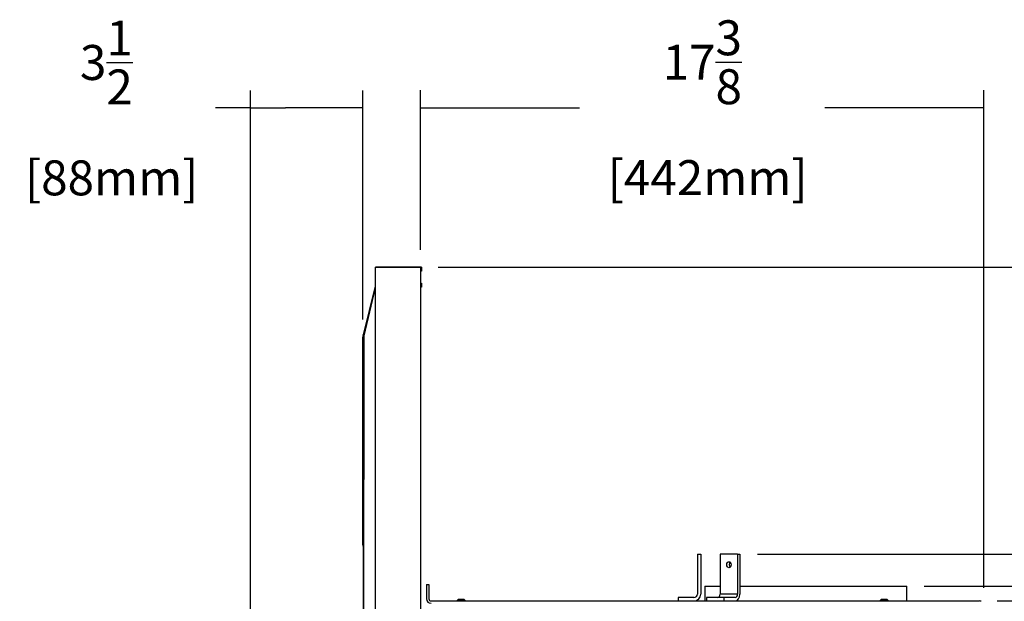
# Model space of a CAD drawing. Units: inches. Extents: x -127 to 132, y -66 to 90.
# Drawn here: x 5 to 36, y -1 to 17 of the extents above; entities that cross this region are included whole.
import ezdxf

# ---------------------------------------------------------------- set-up
doc = ezdxf.new("R2010")
doc.units = ezdxf.units.IN
doc.header["$MEASUREMENT"] = 0
for name, color, linetype in [('20009A', 7, 'Continuous'), ('20019', 7, 'Continuous'), ('30165', 7, 'Continuous'), ('Default', 7, 'Continuous'), ('PL03319', 7, 'Continuous'), ('PL34052', 7, 'Continuous'), ('PL35116', 7, 'Continuous'), ('PL35143', 7, 'Continuous'), ('PL35145', 7, 'Continuous')]:
    doc.layers.add(name, color=color, linetype=linetype)
doc.styles.add('SEACAD_Arial', font='arial.ttf')
doc.dimstyles.new('$TD_AUDIT_GENERATED_(1487)', dxfattribs={"dimtxt": 1.08, "dimasz": 1.08, "dimexe": 0.54, "dimexo": 0.54, "dimgap": 0.54, "dimtad": 0, "dimtih": 1, "dimtoh": 1, "dimdec": 3, "dimzin": 4, "dimdsep": 46, "dimlunit": 5, "dimtxsty": 'SEACAD_Arial', "dimblk1": '_SE_FILLED', "dimblk2": '_SE_FILLED', "dimsah": 1, "dimcen": 0.54, "dimadec": 0, "dimazin": 0, "dimtfac": 1, "dimtdec": 3, "dimtofl": 0, "dimtmove": 0, "dimatfit": 3, "dimfxl": 0, "dimtolj": 1, "dimtzin": 4, "dimarcsym": 0})

# ---------------------------------------------------------------- blocks, each defined once
blk = doc.blocks.new('SE1')
at = {"layer": '20009A', "color": 7, "linetype": 'Continuous'}
for p, q in [((31.462, -53.617), (32.866, -53.617)), ((31.462, -53.617), (31.462, -85.617)), ((32.866, -53.617), (32.866, -85.617))]:
    blk.add_line(p, q, dxfattribs=at)
at = {"layer": '20019', "color": 7, "linetype": 'Continuous'}
for p, q in [((32.888, -53.617), (31.484, -53.617)), ((32.888, -53.739), (32.866, -53.739)), ((32.888, -53.617), (32.888, -53.739)), ((32.866, -54.11), (32.888, -54.11)), ((32.888, -54.11), (32.888, -54.232)), ((32.888, -54.232), (32.866, -54.232))]:
    blk.add_line(p, q, dxfattribs=at)
at = {"layer": '30165', "color": 7, "linetype": 'Continuous'}
for p, q in [((34.026, -63.885), (33.996, -63.915)), ((33.999, -63.915), (33.996, -63.915)), ((33.996, -63.915), (33.996, -63.927)), ((34.029, -63.885), (33.999, -63.915)), ((33.999, -63.915), (34.243, -63.915)), ((33.999, -63.915), (33.999, -63.927)), ((34.026, -63.885), (34.029, -63.885)), ((34.213, -63.885), (34.029, -63.885)), ((34.243, -63.915), (34.213, -63.885)), ((34.243, -63.927), (34.243, -63.915)), ((47.105, -63.885), (47.075, -63.915)), ((47.075, -63.915), (47.319, -63.915)), ((47.075, -63.915), (47.075, -63.927)), ((47.289, -63.885), (47.105, -63.885)), ((47.319, -63.915), (47.289, -63.885)), ((47.319, -63.927), (47.319, -63.915))]:
    blk.add_line(p, q, dxfattribs=at)
at = {"layer": 'PL03319', "color": 7, "linetype": 'Continuous'}
for p, q in [((41.651, -63.467), (42.127, -63.467)), ((41.651, -63.467), (41.651, -63.927)), ((42.739, -63.467), (47.898, -63.467)), ((47.898, -63.927), (47.898, -63.467))]:
    blk.add_line(p, q, dxfattribs=at)
at = {"layer": 'PL34052', "color": 7, "linetype": 'Continuous'}
for p, q in [((41.421, -62.477), (41.421, -63.717)), ((41.421, -62.477), (41.526, -62.477)), ((41.526, -62.477), (41.526, -63.717)), ((42.664, -62.477), (42.127, -62.477)), ((42.127, -62.477), (42.127, -63.717)), ((42.664, -62.477), (42.664, -63.717)), ((42.664, -62.477), (42.739, -62.477)), ((42.739, -62.477), (42.739, -63.717)), ((41.316, -63.822), (40.826, -63.822)), ((40.826, -63.822), (40.826, -63.927)), ((42.244, -63.822), (41.706, -63.822)), ((41.706, -63.822), (41.706, -63.927)), ((42.664, -63.717), (42.127, -63.717)), ((42.59, -63.822), (42.244, -63.822)), ((42.244, -63.822), (42.244, -63.927))]:
    blk.add_line(p, q, dxfattribs=at)
for radius in [0.21, 0.105]:
    blk.add_arc((41.316, -63.717), radius, 270, 0, dxfattribs=at)
blk.add_ellipse((42.396, -62.807), major_axis=(0, -0.094), ratio=0.707107, dxfattribs=at)
for centre, major_axis, start_param, end_param in [((42.47, -62.807), (0, 0.094), 0.592589, 2.549003), ((42.053, -63.717), (0, 0.105), 3.141593, 4.712389), ((42.59, -63.717), (0, 0.21), 3.141593, 4.712389), ((42.59, -63.717), (0, 0.105), 3.141593, 4.712389)]:
    blk.add_ellipse(centre, major_axis=major_axis, ratio=0.707107, start_param=start_param, end_param=end_param, dxfattribs=at)
at = {"layer": 'PL35116', "color": 7, "linetype": 'Continuous'}
for p, q in [((33.051, -63.421), (33.051, -63.864)), ((33.051, -63.421), (33.124, -63.421)), ((33.124, -63.421), (33.124, -63.864)), ((33.187, -63.927), (50.147, -63.927))]:
    blk.add_line(p, q, dxfattribs=at)
for centre, radius, start, end in [((33.187, -63.864), 0.136, 180, 270), ((33.187, -63.864), 0.063, 180, 270), ((50.147, -64.063), 0.136, 67.0638, 90)]:
    blk.add_arc(centre, radius, start, end, dxfattribs=at)
at = {"layer": 'PL35143', "color": 7, "linetype": 'Continuous'}
for p, q in [((31.462, -54.205), (31.089, -55.703)), ((31.122, -55.642), (31.365, -54.668)), ((31.089, -55.703), (31.085, -55.719)), ((31.089, -55.703), (31.122, -55.642)), ((31.119, -55.71), (31.089, -55.703)), ((31.089, -55.703), (31.089, -55.703)), ((31.119, -55.71), (31.089, -55.703)), ((31.122, -55.642), (31.137, -55.633)), ((31.122, -55.642), (31.135, -55.64)), ((31.107, -55.773), (31.074, -55.773)), ((31.074, -62.189), (31.074, -55.773)), ((31.085, -55.719), (31.077, -55.75)), ((31.108, -55.757), (31.077, -55.75)), ((31.115, -55.726), (31.085, -55.719)), ((31.107, -55.775), (31.088, -55.781)), ((31.075, -62.18), (31.075, -62.15)), ((31.093, -62.239), (31.09, -62.241)), ((31.09, -62.241), (31.093, -62.246))]:
    blk.add_line(p, q, dxfattribs=at)
for centre, radius, start, end in [((31.169, -55.773), 0.095, 166, 180), ((31.208, -55.692), 0.15, 216.6913, 227.7456), ((31.108, -55.737), 0.0356, 261.89, 267.7219), ((31.169, -62.189), 0.095, 180, 213)]:
    blk.add_arc(centre, radius, start, end, dxfattribs=at)
for points in [[(31.088, -55.781), (31.079, -55.779), (31.074, -55.776), (31.074, -55.773)], [(31.093, -62.189), (31.082, -62.187), (31.076, -62.184), (31.075, -62.18)]]:
    blk.add_open_spline(points, degree=3, dxfattribs=at)
for points, knots in [([(31.074, -62.189), (31.074, -62.193), (31.08, -62.196), (31.092, -62.199), (31.095, -62.199), (31.097, -62.199)], [0, 0, 0, 0, 0.5, 0.5, 0.5963398, 0.5963398, 0.5963398, 0.5963398]), ([(31.075, -62.15), (31.075, -62.153), (31.079, -62.155), (31.086, -62.157), (31.089, -62.158), (31.092, -62.159)], [0, 0, 0, 0, 0.25, 0.25, 0.3668658, 0.3668658, 0.3668658, 0.3668658]), ([(31.093, -62.18), (31.092, -62.18), (31.091, -62.18), (31.09, -62.18), (31.085, -62.18), (31.08, -62.18), (31.075, -62.18)], [0.6091776, 0.6091776, 0.6091776, 0.6091776, 0.6885368, 0.6885368, 0.6885368, 1, 1, 1, 1])]:
    blk.add_open_spline(points, degree=3, knots=knots, dxfattribs=at)
at = {"layer": 'PL35145', "color": 7, "linetype": 'Continuous'}
for p, q in [((31.462, -54.254), (31.113, -55.735)), ((31.107, -55.767), (31.062, -85.563)), ((31.113, -55.735), (31.068, -85.563)), ((31.094, -62.107), (31.107, -55.954)), ((31.107, -55.767), (31.109, -55.749)), ((31.107, -55.767), (31.107, -55.902)), ((31.107, -55.954), (31.107, -55.902)), ((31.107, -55.954), (31.107, -55.954)), ((31.109, -55.749), (31.113, -55.735)), ((31.094, -62.055), (31.093, -62.19)), ((31.094, -62.107), (31.094, -62.055)), ((31.094, -62.055), (31.094, -62.055)), ((31.093, -62.19), (31.061, -83.28)), ((31.093, -62.206), (31.061, -83.28)), ((31.093, -62.19), (31.093, -62.206)), ((31.094, -62.107), (31.094, -62.107))]:
    blk.add_line(p, q, dxfattribs=at)
blk = doc.blocks.new('_SE_FILLED')
at = {"color": 0}
blk.add_line((0, 0), (-1, 0), dxfattribs=at)
blk.add_solid([(0, 0), (-1, -0.1665), (-1, 0.1665), (0, 0)], dxfattribs=at)
blk = doc.blocks.new('DMBLK36')
at = {"layer": 'Default', "color": 0, "linetype": 'Continuous', "lineweight": -2}
for p, q in [((17.726, 9.93), (17.726, 14.861)), ((35.143, -0.515), (35.143, 14.861)), ((18.806, 14.321), (22.641, 14.321)), ((34.063, 14.321), (30.228, 14.321))]:
    blk.add_line(p, q, dxfattribs=at)
at = {"layer": 'Defpoints', "color": 0, "linetype": 'Continuous'}
for p in [(17.726, 14.321), (17.726, 9.39), (35.143, -1.055)]:
    blk.add_point(p, dxfattribs=at)
at = {"layer": 'Default', "color": 0, "linetype": 'Continuous', "lineweight": -2, "xscale": 1.08, "yscale": 1.08, "zscale": 1.08, "rotation": 180}
blk.add_blockref('_SE_FILLED', (17.726, 14.321), dxfattribs=at)
at = {"layer": 'Default', "color": 0, "linetype": 'Continuous', "lineweight": -2, "xscale": 1.08, "yscale": 1.08, "zscale": 1.08}
blk.add_blockref('_SE_FILLED', (35.143, 14.321), dxfattribs=at)
at = {"layer": 'Default', "color": 0, "linetype": 'Continuous', "insert": (26.435, 14.321), "char_height": 1.08, "attachment_point": 5, "style": 'SEACAD_Arial'}
blk.add_mtext('\\A1;\\A1;17{\\H1.000000x;\\S3/8;}\\P [442mm]', dxfattribs=at)
blk = doc.blocks.new('DMBLK37')
at = {"layer": 'Default', "color": 0, "linetype": 'Continuous', "lineweight": -2}
for p, q in [((35.547, -0.919), (39.555, -0.919)), ((39.015, -1.999), (39.016, -13.83)), ((39.016, -21.463), (39.016, -19.201)), ((35.547, -22.543), (39.556, -22.543))]:
    blk.add_line(p, q, dxfattribs=at)
at = {"layer": 'Defpoints', "color": 0, "linetype": 'Continuous'}
for p in [(35.007, -0.919), (39.015, -0.919), (35.007, -22.543)]:
    blk.add_point(p, dxfattribs=at)
at = {"layer": 'Default', "color": 0, "linetype": 'Continuous', "lineweight": -2, "xscale": 1.08, "yscale": 1.08, "zscale": 1.08}
for p, rotation in [((39.015, -0.919), 90.00132481917089), ((39.016, -22.543), 270.0013248191709)]:
    blk.add_blockref('_SE_FILLED', p, dxfattribs=dict(at, rotation=rotation))
at = {"layer": 'Default', "color": 0, "linetype": 'Continuous', "insert": (39.016, -16.515), "char_height": 1.08, "attachment_point": 5, "style": 'SEACAD_Arial'}
blk.add_mtext('\\A1;\\A1;21{\\H1.000000x;\\S5/8;}\\P [549mm]', dxfattribs=at)
blk = doc.blocks.new('DMBLK38')
at = {"layer": 'Default', "color": 0, "linetype": 'Continuous', "lineweight": -2}
for p, q in [((33.298, -0.46), (43.766, -0.46)), ((43.226, -1.54), (43.226, -8.816)), ((43.226, -21.463), (43.226, -14.187)), ((35.547, -22.543), (43.766, -22.543))]:
    blk.add_line(p, q, dxfattribs=at)
at = {"layer": 'Defpoints', "color": 0, "linetype": 'Continuous'}
for p in [(32.758, -0.46), (43.226, -0.46), (35.007, -22.543)]:
    blk.add_point(p, dxfattribs=at)
at = {"layer": 'Default', "color": 0, "linetype": 'Continuous', "lineweight": -2, "xscale": 1.08, "yscale": 1.08, "zscale": 1.08}
for p, rotation in [((43.226, -0.46), 90), ((43.226, -22.543), 270)]:
    blk.add_blockref('_SE_FILLED', p, dxfattribs=dict(at, rotation=rotation))
at = {"layer": 'Default', "color": 0, "linetype": 'Continuous', "insert": (43.226, -11.502), "char_height": 1.08, "attachment_point": 5, "style": 'SEACAD_Arial'}
blk.add_mtext('\\A1;\\A1;22{\\H1.000000x;\\S1/8;}\\P [561mm]', dxfattribs=at)
blk = doc.blocks.new('DMBLK43')
at = {"layer": 'Default', "color": 0, "linetype": 'Continuous', "lineweight": -2}
for p, q in [((18.266, 9.39), (53.705, 9.39)), ((53.165, 8.31), (53.165, 2.76)), ((53.165, -21.463), (53.165, -2.593)), ((35.547, -22.543), (53.705, -22.543))]:
    blk.add_line(p, q, dxfattribs=at)
at = {"layer": 'Defpoints', "color": 0, "linetype": 'Continuous'}
for p in [(17.726, 9.39), (53.165, 9.39), (35.007, -22.543)]:
    blk.add_point(p, dxfattribs=at)
at = {"layer": 'Default', "color": 0, "linetype": 'Continuous', "lineweight": -2, "xscale": 1.08, "yscale": 1.08, "zscale": 1.08}
for p, rotation in [((53.165, 9.39), 90), ((53.165, -22.543), 270)]:
    blk.add_blockref('_SE_FILLED', p, dxfattribs=dict(at, rotation=rotation))
at = {"layer": 'Default', "color": 0, "linetype": 'Continuous', "insert": (53.165, 0.083), "char_height": 1.08, "attachment_point": 5, "style": 'SEACAD_Arial'}
blk.add_mtext('\\A1;\\A1;31{\\H1.000000x;\\S7/8;}\\P [811mm]', dxfattribs=at)
blk = doc.blocks.new('DMBLK44')
at = {"layer": 'Default', "color": 0, "linetype": 'Continuous', "lineweight": -2}
for p, q in [((28.139, 0.531), (48.626, 0.531)), ((48.086, -0.549), (48.086, -3.67)), ((48.086, -21.463), (48.086, -9.041)), ((35.547, -22.543), (48.626, -22.543))]:
    blk.add_line(p, q, dxfattribs=at)
at = {"layer": 'Defpoints', "color": 0, "linetype": 'Continuous'}
for p in [(27.599, 0.531), (48.086, 0.531), (35.007, -22.543)]:
    blk.add_point(p, dxfattribs=at)
at = {"layer": 'Default', "color": 0, "linetype": 'Continuous', "lineweight": -2, "xscale": 1.08, "yscale": 1.08, "zscale": 1.08}
for p, rotation in [((48.086, 0.531), 90), ((48.086, -22.543), 270)]:
    blk.add_blockref('_SE_FILLED', p, dxfattribs=dict(at, rotation=rotation))
at = {"layer": 'Default', "color": 0, "linetype": 'Continuous', "insert": (48.086, -6.355), "char_height": 1.08, "attachment_point": 5, "style": 'SEACAD_Arial'}
blk.add_mtext('\\A1;\\A1;23{\\H1.000000x;\\S1/8;}\\P [586mm]', dxfattribs=at)
blk = doc.blocks.new('DMBLK48')
at = {"layer": 'Default', "color": 0, "linetype": 'Continuous', "lineweight": -2}
for p, q in [((12.463, -3.399), (12.463, 14.854)), ((15.934, 7.774), (15.934, 14.854)), ((12.463, 14.314), (11.383, 14.314)), ((14.854, 14.314), (13.543, 14.314))]:
    blk.add_line(p, q, dxfattribs=at)
at = {"layer": 'Defpoints', "color": 0, "linetype": 'Continuous'}
for p in [(12.463, 14.314), (15.934, 7.234), (12.463, -3.939)]:
    blk.add_point(p, dxfattribs=at)
at = {"layer": 'Default', "color": 0, "linetype": 'Continuous', "lineweight": -2, "xscale": 1.08, "yscale": 1.08, "zscale": 1.08, "rotation": 180}
blk.add_blockref('_SE_FILLED', (12.463, 14.314), dxfattribs=at)
at = {"layer": 'Default', "color": 0, "linetype": 'Continuous', "lineweight": -2, "xscale": 1.08, "yscale": 1.08, "zscale": 1.08}
blk.add_blockref('_SE_FILLED', (15.934, 14.314), dxfattribs=at)
at = {"layer": 'Default', "color": 0, "linetype": 'Continuous', "insert": (8.009, 14.314), "char_height": 1.08, "attachment_point": 5, "style": 'SEACAD_Arial'}
blk.add_mtext('\\A1;\\A1;3{\\H1.000000x;\\S1/2;}\\P [88mm]', dxfattribs=at)

msp = doc.modelspace()

# ---------------------------------------------------------------- block references
at = {"layer": 'Default'}
msp.add_blockref('SE1', (-15.1401, 63.007), dxfattribs=at)

# ---------------------------------------------------------------- dimensions: what is measured, and where the dimension line sits
at = {"layer": 'Default', "color": 7, "linetype": 'Continuous'}
for base, p1, p2, picture, middle in [((12.4626, 14.3138), (15.9344, 7.2345), (12.4626, -3.9385), 'DMBLK48', (8.0085, 14.3138)), ((17.7262, 14.3207), (35.1429, -1.0555), (17.7262, 9.3896), 'DMBLK36', (26.4345, 14.3207))]:
    dim = msp.add_linear_dim(base=base, p1=p1, p2=p2, text='\\A1;<>', dimstyle='$TD_AUDIT_GENERATED_(1487)', override={"dimpost": '\\X'}, dxfattribs=at)
    dim.commit()
    dim.dimension.update_dxf_attribs({"geometry": picture, "text_midpoint": middle, "dimtype": 160})
for base, p1, p2, angle, picture, middle, dimtype in [((53.1647, 9.3896), (35.0074, -22.5435), (17.7262, 9.3896), 90, 'DMBLK43', (53.1647, 0.0834), 160), ((48.0858, 0.5305), (35.0074, -22.5435), (27.5986, 0.5305), 90, 'DMBLK44', (48.0858, -6.3555), 160), ((43.2258, -0.46), (35.00737, -22.54348), (32.75814, -0.46), 90, 'DMBLK38', (43.2258, -11.50174), 160), ((39.0152, -0.9194), (35.0074, -22.5435), (35.0069, -0.9195), 90.00132, 'DMBLK37', (39.0156, -16.5153), 161)]:
    dim = msp.add_linear_dim(base=base, p1=p1, p2=p2, angle=angle, text='\\A1;<>', dimstyle='$TD_AUDIT_GENERATED_(1487)', override={"dimpost": '\\X'}, dxfattribs=at)
    dim.commit()
    dim.dimension.update_dxf_attribs({"geometry": picture, "text_midpoint": middle, "dimtype": dimtype})

doc.saveas('drawing.dxf')
